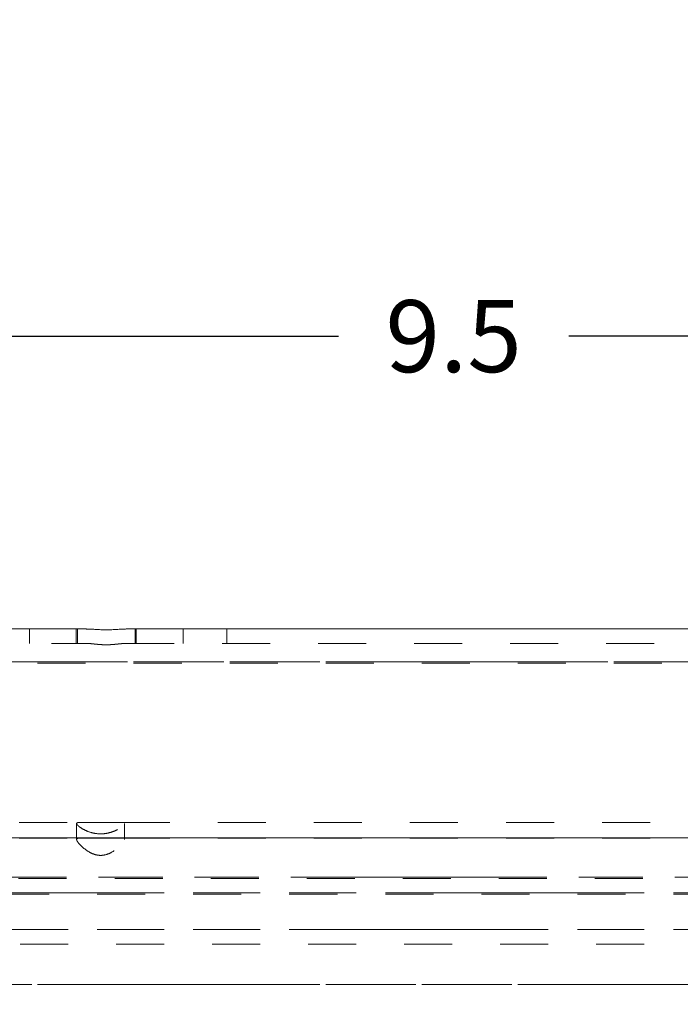
# Model space of a CAD drawing. Units: inches. Extents: x -0.3 to 21.2, y -0.2 to 16.5.
# Drawn here: x 5.4 to 6.8, y 9.7 to 11.8 of the extents above; entities that cross this region are included whole.
import ezdxf

# ---------------------------------------------------------------- set-up
doc = ezdxf.new("R2010")
doc.units = ezdxf.units.IN
doc.header["$LTSCALE"] = 2
doc.header["$MEASUREMENT"] = 0
doc.header["$PDSIZE"] = -1
doc.linetypes.add('HIDDEN', pattern=[0.075, 0.05, -0.025])
doc.linetypes.add('PHANTOM', pattern=[0.5, 0.25, -0.05, 0.05, -0.05, 0.05, -0.05])
doc.layers.add('DIMENSIONS', color=1, linetype='Continuous')
doc.layers.add('DRAWING', color=7, linetype='Continuous', lineweight=15)
doc.dimstyles.get("Standard").update_dxf_attribs({"dimtxt": 0.18, "dimasz": 0.18, "dimexe": 0.18, "dimexo": 0.0625, "dimgap": 0.09, "dimtad": 0, "dimtih": 1, "dimtoh": 1, "dimdec": 4, "dimzin": 0, "dimdsep": 46, "dimtxsty": 'Standard', "dimcen": 0.09, "dimadec": 0, "dimazin": 0, "dimtfac": 1, "dimtdec": 4, "dimtofl": 0, "dimtmove": 0, "dimatfit": 3, "dimfxl": 1, "dimtolj": 1, "dimtzin": 0, "dimarcsym": 0})

# ---------------------------------------------------------------- blocks, each defined once
blk = doc.blocks.new('*D11')
at = {"layer": 'Defpoints', "color": 0, "transparency": 16777216}
for p in [(8.7309, 11.097), (3.966, 9.8692), (8.7309, 9.8692)]:
    blk.add_point(p, dxfattribs=at)
at = {"layer": 'DIMENSIONS', "color": 0, "lineweight": -2, "transparency": 16777216}
for p, q in [((3.966, 9.9317), (3.966, 11.277)), ((8.7309, 9.9317), (8.7309, 11.277)), ((4.146, 11.097), (6.0811, 11.097)), ((8.5509, 11.097), (6.5611, 11.097))]:
    blk.add_line(p, q, dxfattribs=at)
at = {"layer": 'DIMENSIONS', "color": 0, "transparency": 16777216}
for points in [[(4.146, 11.127), (4.146, 11.067), (3.966, 11.097)], [(8.5509, 11.127), (8.5509, 11.067), (8.7309, 11.097)]]:
    blk.add_solid(points, dxfattribs=at)
at = {"layer": 'DIMENSIONS', "color": 0, "transparency": 16777216, "insert": (6.3211, 11.097), "char_height": 0.15, "attachment_point": 5}
blk.add_mtext('\\A1;9.5', dxfattribs=at)
blk = doc.blocks.new('*D17')
at = {"layer": 'Defpoints', "color": 0, "transparency": 16777216}
for p in [(9.2834, 15.029), (9.2834, 12.624), (10.4277, 12.624), (9.4734, 4.1254), (3.2234, 4.0629), (9.4734, 3.3361)]:
    blk.add_point(p, dxfattribs=at)
at = {"layer": 'DIMENSIONS', "color": 0, "lineweight": -2, "transparency": 16777216}
for p, q in [((9.3459, 15.029), (10.6077, 15.029)), ((10.4277, 14.849), (10.4277, 13.9915)), ((10.4277, 12.804), (10.4277, 13.6615)), ((9.3459, 12.624), (10.6077, 12.624)), ((9.4734, 4.0629), (9.4734, 3.1561)), ((3.2234, 4.0004), (3.2234, 3.1561)), ((3.4034, 3.3361), (6.0551, 3.3361)), ((9.2934, 3.3361), (6.6351, 3.3361))]:
    blk.add_line(p, q, dxfattribs=at)
at = {"layer": 'DIMENSIONS', "color": 0, "transparency": 16777216}
for points in [[(10.3977, 14.849), (10.4577, 14.849), (10.4277, 15.029)], [(10.3977, 12.804), (10.4577, 12.804), (10.4277, 12.624)], [(3.4034, 3.3661), (3.4034, 3.3061), (3.2234, 3.3361)], [(9.2934, 3.3661), (9.2934, 3.3061), (9.4734, 3.3361)]]:
    blk.add_solid(points, dxfattribs=at)
at = {"layer": 'DIMENSIONS', "color": 0, "transparency": 16777216, "char_height": 0.15, "attachment_point": 5}
for s, insert in [('\\A1;4.8', (10.4277, 13.8265)), ('\\A1;12.5', (6.3451, 3.3361))]:
    blk.add_mtext(s, dxfattribs=dict(at, insert=insert))

msp = doc.modelspace()

# ---------------------------------------------------------------- linework, layer by layer
at = {"layer": 'DRAWING', "linetype": 'Continuous', "lineweight": 15}
for p, q in [((4.28173, 10.48681), (5.55593, 10.48681)), ((5.63906, 10.48681), (7.00593, 10.48681)), ((4.14218, 10.05181), (8.55468, 10.05181))]:
    msp.add_line(p, q, dxfattribs=at)
at = {"layer": 'DRAWING', "linetype": 'HIDDEN', "lineweight": 0}
for p, q in [((5.4375, 10.48681), (5.4375, 10.45681)), ((5.535, 10.48681), (5.535, 10.45681)), ((5.5375, 10.45681), (5.5375, 10.48681)), ((5.6575, 10.48681), (5.6575, 10.45681)), ((5.66, 10.45681), (5.66, 10.48681)), ((5.7575, 10.45681), (5.7575, 10.48681)), ((5.84843, 10.45681), (5.84843, 10.48681)), ((4.2836, 10.45681), (5.55593, 10.45681)), ((5.63906, 10.45681), (7.00593, 10.45681)), ((4.14218, 10.41834), (8.55468, 10.41834)), ((8.55468, 10.41573), (4.14218, 10.41573)), ((4.21595, 10.0837), (5.54169, 10.0837)), ((5.53593, 10.08126), (5.53593, 10.04791)), ((5.63016, 10.0837), (5.54169, 10.0837)), ((5.63016, 10.0837), (6.99169, 10.0837)), ((5.63593, 10.08119), (5.63593, 10.08126)), ((5.63593, 10.04794), (5.63593, 10.08119)), ((4.21595, 10.0512), (5.54169, 10.0512)), ((5.63016, 10.0512), (5.54169, 10.0512)), ((5.63016, 10.0512), (6.99169, 10.0512)), ((5.63593, 10.04791), (5.63593, 10.04794)), ((4.18173, 9.9696), (8.51512, 9.9696)), ((8.51512, 9.96677), (4.18173, 9.96677)), ((8.51798, 9.93686), (4.17887, 9.93686)), ((4.17887, 9.93403), (8.51798, 9.93403)), ((4.17887, 9.86078), (8.51798, 9.86078)), ((8.51798, 9.83047), (4.17887, 9.83047)), ((3.7423, 9.74639), (8.95456, 9.74639)), ((8.95456, 9.74582), (3.7423, 9.74582))]:
    msp.add_line(p, q, dxfattribs=at)
at = {"layer": 'DRAWING', "linetype": 'PHANTOM', "lineweight": 0}
for p, q in [((8.55468, 10.41834), (4.14218, 10.41834)), ((8.51512, 9.9696), (4.18173, 9.9696)), ((4.17887, 9.93686), (8.51798, 9.93686)), ((8.51798, 9.86078), (4.17887, 9.86078)), ((8.95456, 9.74639), (3.7423, 9.74639))]:
    msp.add_line(p, q, dxfattribs=at)
at = {"layer": 'DRAWING', "linetype": 'Continuous', "lineweight": 15}
msp.add_open_spline([(5.55593, 10.48681), (5.5565, 10.4868), (5.55824, 10.48679), (5.56132, 10.4867), (5.56525, 10.4865), (5.5694, 10.48625), (5.57385, 10.48597), (5.57857, 10.48568), (5.58357, 10.48543), (5.58873, 10.48524), (5.59394, 10.48512), (5.59915, 10.48511), (5.60435, 10.48518), (5.60955, 10.48535), (5.61465, 10.48559), (5.61956, 10.48587), (5.6243, 10.48617), (5.62891, 10.48645), (5.63289, 10.48666), (5.63628, 10.48678), (5.63813, 10.4868), (5.63906, 10.48681)], degree=3, knots=[0, 0, 0, 0, 0.0249407, 0.0760661, 0.1274949, 0.1798396, 0.2324914, 0.288774, 0.3454389, 0.4033214, 0.4616328, 0.5180787, 0.5749281, 0.6330425, 0.6915891, 0.7475518, 0.8038892, 0.8614009, 0.919324, 0.9595868, 1, 1, 1, 1], dxfattribs=at)
at = {"layer": 'DRAWING', "linetype": 'HIDDEN', "lineweight": 0}
for points, knots in [([(5.55593, 10.45681), (5.55681, 10.4568), (5.55857, 10.45677), (5.56138, 10.45661), (5.56431, 10.45637), (5.56768, 10.45605), (5.57152, 10.45564), (5.57587, 10.45518), (5.5804, 10.45474), (5.58518, 10.45435), (5.59019, 10.45407), (5.59544, 10.45392), (5.60078, 10.45394), (5.60598, 10.45412), (5.61097, 10.45444), (5.61575, 10.45485), (5.62046, 10.45532), (5.6248, 10.45579), (5.62874, 10.45619), (5.63233, 10.45652), (5.6358, 10.45675), (5.63797, 10.45679), (5.63906, 10.45681)], [0, 0, 0, 0, 0.0382013, 0.076554, 0.1153367, 0.1542541, 0.2056296, 0.2572925, 0.3098465, 0.3627158, 0.4196602, 0.4770427, 0.5358406, 0.5951358, 0.6488557, 0.7029289, 0.758065, 0.8135564, 0.8595904, 0.9058383, 0.9527858, 1, 1, 1, 1]), ([(5.54169, 10.0837), (5.53965, 10.08355), (5.53558, 10.08323), (5.53573, 10.08018), (5.54044, 10.07526), (5.5501, 10.06889), (5.56353, 10.06302), (5.57903, 10.05976), (5.59378, 10.0599), (5.60755, 10.06294), (5.61997, 10.06802), (5.63038, 10.07438), (5.63626, 10.08008), (5.63623, 10.08329), (5.63203, 10.08357), (5.63016, 10.0837)], [0, 0, 0, 0, 0.074953, 0.1498939, 0.2258242, 0.3084618, 0.3983662, 0.4680815, 0.5380474, 0.6028722, 0.6739802, 0.7577321, 0.8481486, 0.9322765, 1, 1, 1, 1]), ([(5.54169, 10.0512), (5.53972, 10.05101), (5.53579, 10.05062), (5.53562, 10.04686), (5.5395, 10.04067), (5.54799, 10.03195), (5.55974, 10.02296), (5.5728, 10.01677), (5.58461, 10.01459), (5.59666, 10.01599), (5.61009, 10.02169), (5.62304, 10.03113), (5.63258, 10.04079), (5.63664, 10.04769), (5.6355, 10.05084), (5.63167, 10.0511), (5.63016, 10.0512)], [0, 0, 0, 0, 0.06900145, 0.13799527, 0.20802734, 0.2875567, 0.38202085, 0.44454635, 0.49427751, 0.54415814, 0.60696728, 0.69969998, 0.79507055, 0.87220062, 0.94968678, 1, 1, 1, 1])]:
    msp.add_open_spline(points, degree=3, knots=knots, dxfattribs=at)

# ---------------------------------------------------------------- dimensions: what is measured, and where the dimension line sits
at = {"layer": 'DIMENSIONS'}
for base, p1, p2, text, picture, middle in [((9.47343, 3.33607), (3.22343, 4.06285), (9.47343, 4.12535), '12.5', '*D17', (6.34507, 3.33607)), ((8.7309, 11.09698), (3.96596, 9.8692), (8.7309, 9.8692), '9.5', '*D11', (6.32113, 11.09698))]:
    dim = msp.add_linear_dim(base=base, p1=p1, p2=p2, text=text, dimstyle='Standard', override={"dimtxt": 0.15}, dxfattribs=at)
    dim.commit()
    dim.dimension.update_dxf_attribs({"geometry": picture, "text_midpoint": middle, "dimtype": 160})
dim = msp.add_linear_dim(base=(10.4277, 12.62402), p1=(9.28343, 15.02902), p2=(9.28343, 12.62402), angle=90, text='4.8', dimstyle='Standard', override={"dimtxt": 0.15}, dxfattribs=at)
dim.commit()
dim.dimension.update_dxf_attribs({"geometry": '*D17', "text_midpoint": (10.4277, 13.82652), "dimtype": 160})

doc.saveas('drawing.dxf')
